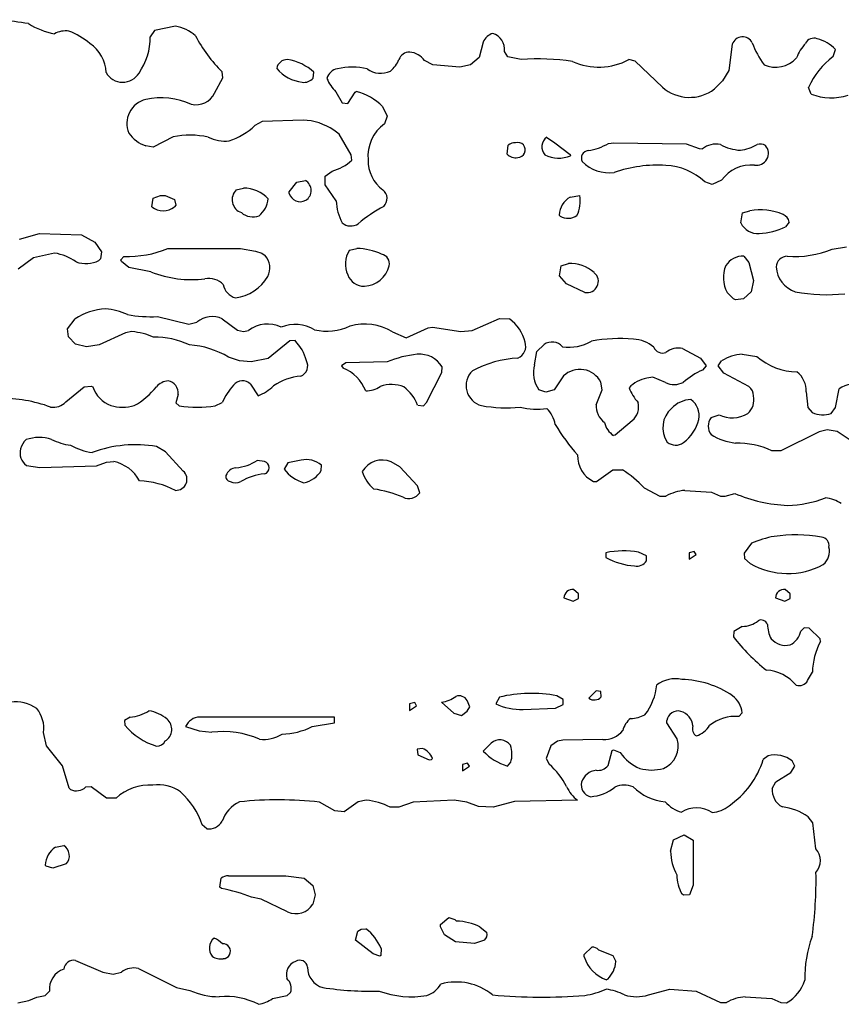
# Model space of a CAD drawing. Extents: x -6.3 to 7.4, y -0.7 to 5.3.
# Drawn here: x 5.2 to 5.8, y 0.2 to 0.9 of the extents above; entities that cross this region are included whole.
import ezdxf

# ---------------------------------------------------------------- set-up
doc = ezdxf.new("R2010")
doc.units = 0
doc.header["$MEASUREMENT"] = 0
doc.linetypes.add('solid', pattern=[0])
doc.layers.add('1', color=1, linetype='solid')

msp = doc.modelspace()

# ---------------------------------------------------------------- linework, layer by layer
at = {"layer": '1', "color": 7, "linetype": 'solid'}
for p, q in [((5.29925, 0.85421), (5.29646, 0.8502)), ((5.31311, 0.85709), (5.29925, 0.85421)), ((5.51669, 0.84665), (5.51402, 0.83646)), ((5.53311, 0.83697), (5.53083, 0.84051)), ((5.68154, 0.8452), (5.67921, 0.82787)), ((5.74831, 0.83705), (5.74976, 0.84169)), ((5.48339, 0.83154), (5.47795, 0.83445)), ((5.51402, 0.83646), (5.50827, 0.83169)), ((5.54185, 0.83508), (5.53311, 0.83697)), ((5.61717, 0.83402), (5.61311, 0.83508)), ((5.63528, 0.81689), (5.61717, 0.83402)), ((5.50114, 0.83008), (5.48339, 0.83154)), ((5.50827, 0.83169), (5.50114, 0.83008)), ((5.67921, 0.82787), (5.67508, 0.82102)), ((5.33898, 0.8128), (5.34433, 0.82311)), ((5.34433, 0.82311), (5.34402, 0.82689)), ((5.40425, 0.82283), (5.40473, 0.82669)), ((5.67508, 0.82102), (5.66972, 0.81563)), ((5.73378, 0.8122), (5.73201, 0.81669)), ((5.41917, 0.81382), (5.42335, 0.80646)), ((5.42721, 0.80598), (5.43189, 0.81358)), ((5.43189, 0.81358), (5.43276, 0.81398)), ((5.42335, 0.80646), (5.42721, 0.80598)), ((5.45012, 0.80409), (5.45327, 0.7976)), ((5.3976, 0.79508), (5.37055, 0.79402)), ((5.45327, 0.7976), (5.45138, 0.7926)), ((5.37055, 0.79402), (5.36567, 0.79146)), ((5.42134, 0.78583), (5.41787, 0.78846)), ((5.31154, 0.78402), (5.29827, 0.77724)), ((5.42937, 0.77209), (5.42134, 0.78583)), ((5.5587, 0.78378), (5.56417, 0.78008)), ((5.29827, 0.77724), (5.29358, 0.77803)), ((5.53248, 0.7726), (5.53331, 0.7785)), ((5.56417, 0.78008), (5.57429, 0.77224)), ((5.59961, 0.77965), (5.60311, 0.78008)), ((5.60311, 0.78008), (5.65091, 0.77929)), ((5.65091, 0.77929), (5.65953, 0.77618)), ((5.65953, 0.77618), (5.66173, 0.77598)), ((5.42972, 0.76846), (5.42937, 0.77209)), ((5.57429, 0.77224), (5.57457, 0.77146)), ((5.41205, 0.75224), (5.4122, 0.75795)), ((5.4122, 0.75795), (5.41669, 0.76134)), ((5.35331, 0.7489), (5.35811, 0.75008)), ((5.38831, 0.7476), (5.39343, 0.7539)), ((5.39343, 0.7539), (5.39913, 0.75508)), ((5.41953, 0.74161), (5.41205, 0.75224)), ((5.66815, 0.75244), (5.66327, 0.75421)), ((5.67445, 0.75539), (5.66815, 0.75244)), ((5.29748, 0.7376), (5.29831, 0.74346)), ((5.29831, 0.74346), (5.30311, 0.74508)), ((5.30311, 0.74508), (5.30622, 0.74508)), ((5.30622, 0.74508), (5.31248, 0.7426)), ((5.38831, 0.74641), (5.38831, 0.7476)), ((5.57421, 0.74406), (5.58063, 0.74508)), ((5.31248, 0.7426), (5.31335, 0.7387)), ((5.31335, 0.7387), (5.31248, 0.7376)), ((5.56756, 0.73146), (5.56697, 0.7322)), ((5.68724, 0.72705), (5.68835, 0.7337)), ((5.68835, 0.7337), (5.69315, 0.73508)), ((5.71917, 0.7276), (5.71677, 0.72449)), ((5.2098, 0.71634), (5.22307, 0.72008)), ((5.22307, 0.72008), (5.25087, 0.71917)), ((5.25087, 0.71917), (5.25984, 0.71433)), ((5.25984, 0.71433), (5.26413, 0.70791)), ((5.30811, 0.71008), (5.3561, 0.71008)), ((5.3561, 0.71008), (5.36614, 0.70839)), ((5.42831, 0.7089), (5.43311, 0.71008)), ((5.74768, 0.70969), (5.75717, 0.71114)), ((5.21906, 0.70402), (5.20906, 0.6965)), ((5.23307, 0.70705), (5.21906, 0.70402)), ((5.26413, 0.70791), (5.26346, 0.70327)), ((5.27705, 0.70256), (5.27898, 0.70488)), ((5.36614, 0.70839), (5.37016, 0.70705)), ((5.37016, 0.70705), (5.37236, 0.70535)), ((5.68917, 0.70508), (5.69248, 0.70079)), ((5.26346, 0.70327), (5.26248, 0.7022)), ((5.27748, 0.7015), (5.27705, 0.70256)), ((5.28232, 0.69756), (5.27748, 0.7015)), ((5.29689, 0.69469), (5.28232, 0.69756)), ((5.56724, 0.69205), (5.56831, 0.6987)), ((5.56831, 0.6987), (5.57311, 0.70008)), ((5.69248, 0.70079), (5.69563, 0.68882)), ((5.57173, 0.68669), (5.56724, 0.69205)), ((5.58398, 0.68102), (5.57173, 0.68669)), ((5.69563, 0.68882), (5.69402, 0.68142)), ((5.68224, 0.67669), (5.67811, 0.68098)), ((5.69402, 0.68142), (5.68902, 0.67669)), ((5.68374, 0.67622), (5.68224, 0.67669)), ((5.68902, 0.67669), (5.68374, 0.67622)), ((5.3011, 0.66508), (5.32185, 0.66008)), ((5.24173, 0.65697), (5.24669, 0.66346)), ((5.32185, 0.66008), (5.32732, 0.66134)), ((5.34406, 0.66362), (5.35406, 0.65614)), ((5.48032, 0.6576), (5.48311, 0.65811)), ((5.48311, 0.65811), (5.50185, 0.65508)), ((5.50937, 0.65587), (5.5276, 0.66382)), ((5.5276, 0.66382), (5.53402, 0.66346)), ((5.24221, 0.65169), (5.24173, 0.65697)), ((5.24693, 0.64669), (5.24221, 0.65169)), ((5.27992, 0.65429), (5.2626, 0.64634)), ((5.28433, 0.65508), (5.27992, 0.65429)), ((5.35406, 0.65614), (5.35811, 0.65508)), ((5.35811, 0.65508), (5.36134, 0.65587)), ((5.45673, 0.65504), (5.46567, 0.65091)), ((5.46567, 0.65091), (5.48032, 0.6576)), ((5.50185, 0.65508), (5.50937, 0.65587)), ((5.25433, 0.64508), (5.24693, 0.64669)), ((5.2626, 0.64634), (5.25433, 0.64508)), ((5.38882, 0.64902), (5.37453, 0.63724)), ((5.39221, 0.64917), (5.38882, 0.64902)), ((5.55224, 0.64193), (5.55697, 0.64657)), ((5.55063, 0.63319), (5.55224, 0.64193)), ((5.64866, 0.64382), (5.66043, 0.63756)), ((5.68815, 0.64008), (5.69783, 0.63862)), ((5.35547, 0.63587), (5.34827, 0.63827)), ((5.36311, 0.63508), (5.35547, 0.63587)), ((5.37453, 0.63724), (5.36311, 0.63508)), ((5.42575, 0.63445), (5.42287, 0.63256)), ((5.42287, 0.63256), (5.42409, 0.63102)), ((5.45311, 0.63508), (5.42575, 0.63445)), ((5.66043, 0.63756), (5.66417, 0.63256)), ((5.66417, 0.63256), (5.66189, 0.62961)), ((5.67209, 0.63256), (5.67449, 0.63567)), ((5.67587, 0.62756), (5.67209, 0.63256)), ((5.47929, 0.60815), (5.48937, 0.62807)), ((5.48937, 0.62807), (5.48953, 0.63185)), ((5.56988, 0.62579), (5.56374, 0.61669)), ((5.69256, 0.6187), (5.67587, 0.62756)), ((5.25276, 0.61862), (5.2574, 0.61894)), ((5.2574, 0.61894), (5.25846, 0.61846)), ((5.36276, 0.62035), (5.36772, 0.61264)), ((5.59551, 0.61669), (5.59457, 0.62161)), ((5.62902, 0.62496), (5.62488, 0.62425)), ((5.63736, 0.62134), (5.62902, 0.62496)), ((5.24051, 0.60858), (5.25276, 0.61862)), ((5.3148, 0.61358), (5.31323, 0.60795)), ((5.55811, 0.61508), (5.55347, 0.61665)), ((5.56374, 0.61669), (5.55811, 0.61508)), ((5.59154, 0.60673), (5.59551, 0.61669)), ((5.73051, 0.61524), (5.73154, 0.60496)), ((5.74976, 0.60496), (5.75224, 0.6172)), ((5.31323, 0.60795), (5.31555, 0.60606)), ((5.33945, 0.60594), (5.34406, 0.60815)), ((5.47335, 0.60646), (5.47724, 0.60594)), ((5.47724, 0.60594), (5.47929, 0.60815)), ((5.66752, 0.59819), (5.67276, 0.60008)), ((5.73154, 0.60496), (5.73433, 0.60154)), ((5.74701, 0.60094), (5.74976, 0.60496)), ((5.61528, 0.59618), (5.60409, 0.58661)), ((5.60409, 0.58661), (5.60295, 0.58634)), ((5.7389, 0.58882), (5.71366, 0.5763)), ((5.74441, 0.59008), (5.7389, 0.58882)), ((5.75095, 0.58902), (5.74441, 0.59008)), ((5.76217, 0.5815), (5.75095, 0.58902)), ((5.3065, 0.57563), (5.30063, 0.57902)), ((5.31827, 0.56283), (5.3065, 0.57563)), ((5.71366, 0.5763), (5.70764, 0.5763)), ((5.26079, 0.5663), (5.26756, 0.56882)), ((5.26756, 0.56882), (5.27228, 0.56917)), ((5.37197, 0.56917), (5.36717, 0.56988)), ((5.38736, 0.56831), (5.38508, 0.56413)), ((5.39622, 0.57), (5.38736, 0.56831)), ((5.46154, 0.56563), (5.45591, 0.56902)), ((5.21445, 0.5665), (5.22331, 0.56512)), ((5.22331, 0.56512), (5.26079, 0.5663)), ((5.40953, 0.56327), (5.40973, 0.56669)), ((5.47331, 0.55311), (5.46154, 0.56563)), ((5.59161, 0.55583), (5.60244, 0.56362)), ((5.60244, 0.56362), (5.60882, 0.56362)), ((5.58961, 0.55598), (5.59161, 0.55583)), ((5.47473, 0.54846), (5.47331, 0.55311)), ((5.62331, 0.55169), (5.63366, 0.5463)), ((5.65012, 0.55008), (5.66768, 0.54882)), ((5.66768, 0.54882), (5.67366, 0.5463)), ((5.67689, 0.54614), (5.68315, 0.54807)), ((5.63366, 0.5463), (5.6376, 0.5463)), ((5.67366, 0.5463), (5.67689, 0.54614)), ((5.69417, 0.51504), (5.68937, 0.50862)), ((5.59791, 0.50882), (5.59791, 0.50567)), ((5.62472, 0.50665), (5.61949, 0.50917)), ((5.65638, 0.50961), (5.65291, 0.50882)), ((5.65291, 0.50882), (5.65291, 0.50449)), ((5.6576, 0.50756), (5.65638, 0.50961)), ((5.68937, 0.50862), (5.68957, 0.50496)), ((5.62472, 0.50343), (5.62472, 0.50665)), ((5.65291, 0.50449), (5.6576, 0.50756)), ((5.68957, 0.50496), (5.69339, 0.50165)), ((5.57972, 0.48165), (5.57654, 0.48441)), ((5.71976, 0.48165), (5.71654, 0.48441)), ((5.57, 0.47894), (5.57634, 0.47681)), ((5.57634, 0.47681), (5.57972, 0.47843)), ((5.57972, 0.47843), (5.57972, 0.48165)), ((5.71004, 0.47894), (5.71638, 0.47681)), ((5.71638, 0.47681), (5.71976, 0.47843)), ((5.71976, 0.47843), (5.71976, 0.48165)), ((5.68252, 0.45665), (5.68228, 0.45323)), ((5.68815, 0.46004), (5.68252, 0.45665)), ((5.72902, 0.45917), (5.72697, 0.45701)), ((5.73244, 0.45898), (5.72902, 0.45917)), ((5.73957, 0.45185), (5.73244, 0.45898)), ((5.73984, 0.45008), (5.73957, 0.45185)), ((5.73138, 0.42433), (5.73457, 0.42976)), ((5.73138, 0.42419), (5.73138, 0.42433)), ((5.5915, 0.4174), (5.58665, 0.41256)), ((5.59465, 0.41689), (5.5915, 0.4174)), ((5.5078, 0.40681), (5.5061, 0.41102)), ((5.5274, 0.41327), (5.52496, 0.4089)), ((5.56973, 0.41165), (5.56547, 0.41417)), ((5.56973, 0.40843), (5.56973, 0.41165)), ((5.59472, 0.41343), (5.59465, 0.41689)), ((5.47138, 0.40961), (5.46791, 0.40878)), ((5.46791, 0.40878), (5.46791, 0.40449)), ((5.46791, 0.40449), (5.4726, 0.40756)), ((5.4726, 0.40756), (5.47138, 0.40961)), ((5.48913, 0.41004), (5.49736, 0.40256)), ((5.5024, 0.4011), (5.5061, 0.40406)), ((5.5061, 0.40406), (5.5078, 0.40681)), ((5.54311, 0.40504), (5.56449, 0.40594)), ((5.56449, 0.40594), (5.56973, 0.40843)), ((5.28307, 0.40004), (5.27945, 0.39791)), ((5.27945, 0.39791), (5.27961, 0.39472)), ((5.41831, 0.40004), (5.32913, 0.40004)), ((5.41831, 0.3963), (5.41831, 0.40004)), ((5.49736, 0.40256), (5.5024, 0.4011)), ((5.63831, 0.39622), (5.63815, 0.39772)), ((5.68587, 0.40043), (5.68799, 0.40291)), ((5.3198, 0.39394), (5.3287, 0.39094)), ((5.3287, 0.39094), (5.33709, 0.39004)), ((5.40358, 0.39378), (5.41831, 0.3963)), ((5.64496, 0.38559), (5.63831, 0.39622)), ((5.22783, 0.38102), (5.22571, 0.38988)), ((5.56937, 0.38472), (5.56579, 0.38417)), ((5.59595, 0.38516), (5.56937, 0.38472)), ((5.23827, 0.36783), (5.22783, 0.38102)), ((5.47665, 0.37929), (5.47291, 0.37878)), ((5.47291, 0.37878), (5.47335, 0.3752)), ((5.52201, 0.38291), (5.51665, 0.37756)), ((5.5615, 0.38114), (5.55847, 0.37272)), ((5.56579, 0.38417), (5.5615, 0.38114)), ((5.59929, 0.36795), (5.60213, 0.37803)), ((5.60213, 0.37803), (5.60295, 0.3785)), ((5.60295, 0.3785), (5.60736, 0.37661)), ((5.47335, 0.3752), (5.48091, 0.37173)), ((5.48091, 0.37173), (5.48248, 0.37193)), ((5.48248, 0.37193), (5.48315, 0.37272)), ((5.55847, 0.37272), (5.56032, 0.36886)), ((5.7052, 0.37449), (5.70197, 0.37197)), ((5.24272, 0.35315), (5.23827, 0.36783)), ((5.50638, 0.36961), (5.50291, 0.36878)), ((5.50291, 0.36878), (5.50291, 0.36445)), ((5.50291, 0.36445), (5.5076, 0.36756)), ((5.5076, 0.36756), (5.50638, 0.36961)), ((5.53276, 0.36768), (5.535, 0.3702)), ((5.72024, 0.36331), (5.72299, 0.36756)), ((5.72299, 0.36756), (5.7211, 0.37102)), ((5.71032, 0.3572), (5.72024, 0.36331)), ((5.24374, 0.35213), (5.24272, 0.35315)), ((5.2574, 0.35398), (5.25362, 0.35378)), ((5.2674, 0.34646), (5.2574, 0.35398)), ((5.70799, 0.35291), (5.71032, 0.3572)), ((5.27378, 0.34646), (5.2674, 0.34646)), ((5.41858, 0.33799), (5.40831, 0.34378)), ((5.43406, 0.34398), (5.42465, 0.33748)), ((5.43937, 0.34504), (5.43406, 0.34398)), ((5.46091, 0.34043), (5.45508, 0.34047)), ((5.47039, 0.34378), (5.46091, 0.34043)), ((5.4976, 0.34504), (5.47039, 0.34378)), ((5.50583, 0.34378), (5.4976, 0.34504)), ((5.51366, 0.34083), (5.50583, 0.34378)), ((5.52339, 0.34043), (5.51366, 0.34083)), ((5.53732, 0.34425), (5.52339, 0.34043)), ((5.57917, 0.34504), (5.53732, 0.34425)), ((5.42465, 0.33748), (5.41858, 0.33799)), ((5.73476, 0.33016), (5.73173, 0.33413)), ((5.33378, 0.32618), (5.33083, 0.32878)), ((5.73689, 0.31299), (5.73476, 0.33016)), ((5.64252, 0.31894), (5.64965, 0.32217)), ((5.64965, 0.32217), (5.65563, 0.31858)), ((5.23366, 0.31402), (5.23913, 0.31504)), ((5.64063, 0.3113), (5.64252, 0.31894)), ((5.65563, 0.31858), (5.65563, 0.28878)), ((5.22752, 0.30142), (5.22693, 0.30217)), ((5.23185, 0.30004), (5.22752, 0.30142)), ((5.24071, 0.30287), (5.23185, 0.30004)), ((5.34248, 0.28752), (5.34331, 0.29343)), ((5.34811, 0.29504), (5.3861, 0.29504)), ((5.3861, 0.29504), (5.39827, 0.29343)), ((5.39827, 0.29343), (5.40398, 0.28866)), ((5.34346, 0.28661), (5.34248, 0.28752)), ((5.40398, 0.28866), (5.40559, 0.28252)), ((5.65563, 0.28878), (5.65315, 0.28252)), ((5.36988, 0.27965), (5.3635, 0.28083)), ((5.40559, 0.28252), (5.40398, 0.27638)), ((5.64921, 0.28224), (5.64811, 0.28315)), ((5.65315, 0.28252), (5.64921, 0.28224)), ((5.38732, 0.2713), (5.36988, 0.27965)), ((5.48839, 0.26295), (5.49394, 0.26752)), ((5.49394, 0.26752), (5.49791, 0.2661)), ((5.4885, 0.26134), (5.48839, 0.26295)), ((5.4911, 0.25602), (5.4885, 0.26134)), ((5.49791, 0.2661), (5.49913, 0.26504)), ((5.51453, 0.26126), (5.51902, 0.25752)), ((5.43221, 0.25252), (5.43366, 0.25843)), ((5.43366, 0.25843), (5.43606, 0.25965)), ((5.43606, 0.25965), (5.43913, 0.26004)), ((5.49839, 0.25146), (5.4911, 0.25602)), ((5.44398, 0.24335), (5.43221, 0.25252)), ((5.51087, 0.25024), (5.49839, 0.25146)), ((5.51748, 0.25252), (5.51087, 0.25024)), ((5.58343, 0.24295), (5.58854, 0.24791)), ((5.44831, 0.24181), (5.44398, 0.24335)), ((5.44902, 0.24244), (5.44831, 0.24181)), ((5.44917, 0.24697), (5.44902, 0.24244)), ((5.5835, 0.24134), (5.58343, 0.24295)), ((5.59311, 0.24606), (5.60248, 0.2424)), ((5.60248, 0.2424), (5.60457, 0.23827)), ((5.24685, 0.23909), (5.26512, 0.23126)), ((5.26512, 0.23126), (5.27185, 0.23004)), ((5.27185, 0.23004), (5.27732, 0.23126)), ((5.28862, 0.23378), (5.31386, 0.22126)), ((5.59925, 0.22665), (5.59831, 0.2263)), ((5.22134, 0.21484), (5.22693, 0.21591)), ((5.22693, 0.21591), (5.22969, 0.21866)), ((5.31386, 0.22126), (5.32268, 0.21921)), ((5.37732, 0.21378), (5.38697, 0.21591)), ((5.38697, 0.21591), (5.38925, 0.21776)), ((5.6261, 0.21626), (5.64012, 0.22004)), ((5.64012, 0.22004), (5.65764, 0.21878)), ((5.65764, 0.21878), (5.67366, 0.21126)), ((5.69012, 0.21504), (5.70768, 0.21378)), ((5.20886, 0.21091), (5.21606, 0.21252)), ((5.21606, 0.21252), (5.22134, 0.21484)), ((5.67366, 0.21126), (5.6776, 0.21126)), ((5.70768, 0.21378), (5.71366, 0.21126)), ((5.71366, 0.21126), (5.71744, 0.2111))]:
    msp.add_line(p, q, dxfattribs=at)
for centre, radius, start, end in [((5.18519, 0.68092), 0.18055, 80.24305, 92.18469), ((5.24365, 0.90454), 0.05351, 238.61691, 258.59378), ((5.24025, 0.83994), 0.01411, 80.58464, 120.57962), ((5.22721, 0.81194), 0.04465, 48.99878, 69.88439), ((5.30906, 0.83142), 0.02598, 48.31839, 81.03331), ((5.25512, 0.8499), 0.04134, -35.01206, 0.41307), ((5.41352, 0.89672), 0.09852, 207.76, 225.13126), ((5.52614, 0.84263), 0.01027, 107.16741, 156.92693), ((5.51958, 0.84169), 0.01131, 353.99709, 431.79791), ((5.68836, 0.84287), 0.00721, 27.31304, 161.20648), ((5.7355, 0.84297), 0.00627, 70.04787, 152.87211), ((5.73193, 0.82535), 0.02419, 42.49366, 76.34805), ((5.24298, 0.8255), 0.02424, 2.25134, 56.11766), ((5.74912, 0.86596), 0.05784, 199.99537, 216.32869), ((5.75399, 0.82446), 0.03218, 138.40158, 158.64182), ((5.38697, 0.82808), 0.00697, 87.7122, 171.29862), ((5.38227, 0.80215), 0.03327, 47.55096, 81.40218), ((5.44231, 0.84307), 0.0203, 309.99367, 336.93834), ((5.46801, 0.83262), 0.00746, 89.24305, 160.44597), ((5.46659, 0.826), 0.01417, 36.63785, 83.82348), ((5.55348, 0.68541), 0.15012, 81.44083, 94.4447), ((5.59324, 0.87207), 0.04199, 245.50283, 298.24628), ((5.71019, 0.84868), 0.01864, 245.70064, 317.88632), ((5.77994, 0.79501), 0.05261, 126.96373, 155.66247), ((5.40026, 0.84645), 0.02659, 220.6322, 262.63738), ((5.42175, 0.82036), 0.00878, 99.43178, 165.21238), ((5.42975, 0.78777), 0.04231, 76.19553, 102.87978), ((5.44874, 0.84139), 0.01537, 234.63147, 295.50297), ((5.27817, 0.8327), 0.01262, 209.63999, 328.91361), ((5.39806, 0.82814), 0.00815, 261.43727, 319.40053), ((5.43784, 0.83275), 0.02658, 202.44606, 225.40515), ((5.65327, 0.83725), 0.02717, 228.52725, 307.28245), ((5.29735, 0.79275), 0.0164, 103.98628, 202.55698), ((5.30377, 0.76196), 0.04784, 65.43424, 102.53977), ((5.32651, 0.81919), 0.01401, 258.273, 332.82881), ((5.42189, 0.77469), 0.04076, 46.16845, 74.53904), ((5.74692, 0.84718), 0.03736, 249.41481, 287.43373), ((5.39561, 0.7546), 0.04052, 56.67573, 87.19076), ((5.33321, 0.82672), 0.04793, 288.75468, 312.62645), ((5.46661, 0.77135), 0.02615, 125.64216, 185.55492), ((5.30033, 0.79904), 0.02206, 214.7672, 252.1943), ((5.32268, 0.7262), 0.05888, 78.11824, 100.91207), ((5.34558, 0.80419), 0.02305, 242.14279, 277.59323), ((5.56381, 0.77728), 0.00826, 128.18049, 220.01793), ((5.53779, 0.77293), 0.00715, 87.46857, 128.84089), ((5.53951, 0.77528), 0.005, -88.83687, 106.19448), ((5.58114, 0.8105), 0.03596, 277.8625, 300.89416), ((5.67063, 0.76506), 0.01409, 77.57244, 129.16098), ((5.68955, 0.80976), 0.03479, 242.81593, 265.60836), ((5.68265, 0.80601), 0.03122, 277.80475, 299.43108), ((5.69756, 0.77302), 0.0079, -99.78075, 41.23101), ((5.70019, 0.77329), 0.00595, 56.09959, 111.67294), ((5.4641, 0.76796), 0.02353, 177.91305, 234.12394), ((5.53809, 0.7777), 0.00758, 222.3238, 281.56892), ((5.5666, 0.79085), 0.02097, 244.23245, 292.336), ((5.58673, 0.76989), 0.00503, 97.55714, 207.10478), ((5.40931, 0.79033), 0.02992, 284.29649, 313.0443), ((5.59973, 0.78456), 0.02436, 224.12374, 278.62369), ((5.63234, 0.67475), 0.09048, 86.67028, 108.66541), ((5.63562, 0.72465), 0.04048, 46.9155, 87.19691), ((5.69415, 0.74083), 0.0245, 85.1397, 143.51447), ((5.35776, 0.72689), 0.02319, 43.83339, 89.139), ((5.3953, 0.74849), 0.00762, -58.80343, 59.83783), ((5.35969, 0.74241), 0.0091, 134.53258, 250.78168), ((5.35737, 0.74487), 0.01723, 310.09913, 353.61031), ((5.39561, 0.74869), 0.00765, 197.31399, 298.47367), ((5.44579, 0.74315), 0.00732, -45.67267, 51.82738), ((5.58116, 0.73167), 0.01421, 119.29744, 177.82652), ((5.56015, 0.74134), 0.02082, -26.75149, 10.35049), ((5.30498, 0.74741), 0.01235, 232.61422, 307.41386), ((5.45229, 0.74262), 0.03278, 181.75324, 208.28299), ((5.49851, 0.64952), 0.1004, 118.30285, 129.93853), ((5.36447, 0.74324), 0.01222, 230.46063, 289.06175), ((5.57275, 0.74045), 0.01038, 240.00817, 305.23096), ((5.70013, 0.69852), 0.03722, 66.18103, 100.80701), ((5.71237, 0.72625), 0.00693, 11.21952, 66.32006), ((5.42912, 0.7337), 0.00873, 229.26324, 304.37492), ((5.69811, 0.73192), 0.0119, 204.1344, 276.08944), ((5.69683, 0.76663), 0.04662, 273.1186, 295.31929), ((5.2817, 0.77387), 0.06904, 267.73907, 292.4895), ((5.43272, 0.67046), 0.03962, 64.89823, 89.4336), ((5.22705, 0.67138), 0.03618, 55.92037, 80.42202), ((5.36378, 0.69723), 0.01182, -28.39503, 43.41404), ((5.44136, 0.69986), 0.01587, 145.30249, 206.92173), ((5.4482, 0.69998), 0.00649, -11.40313, 78.24025), ((5.68884, 0.69131), 0.01378, 88.62831, 147.34103), ((5.71784, 0.69771), 0.00721, 90.03818, 178.05157), ((5.72236, 0.77245), 0.06768, 266.16854, 291.97076), ((5.25397, 0.71805), 0.01799, 248.30553, 298.23584), ((5.43691, 0.70328), 0.01824, 273.76414, 345.46895), ((5.5748, 0.67763), 0.02252, 47.00404, 94.31202), ((5.69606, 0.69076), 0.02044, 157.0184, 208.56779), ((5.72879, 0.69879), 0.01818, 182.63447, 252.06155), ((5.32357, 0.76085), 0.07134, 248.04118, 277.24011), ((5.34926, 0.706), 0.02877, 276.90151, 329.991), ((5.43774, 0.69618), 0.01111, 198.38289, 271.88773), ((5.58547, 0.68831), 0.00744, -101.58137, 50.96422), ((5.33503, 0.67684), 0.01346, 43.91134, 100.56039), ((5.35582, 0.68831), 0.0113, 190.83944, 254.04091), ((5.74377, 0.78647), 0.10697, 258.90517, 276.55502), ((5.26854, 0.6309), 0.03922, 92.47474, 123.85748), ((5.26405, 0.62912), 0.04105, 65.03494, 86.09133), ((5.29659, 0.74954), 0.08458, 259.63579, 273.05513), ((5.33745, 0.64954), 0.01555, 64.87862, 130.66264), ((5.3741, 0.63875), 0.02135, 65.05651, 126.71258), ((5.39231, 0.63485), 0.02501, 59.20687, 111.58689), ((5.41341, 0.69017), 0.03483, 256.23263, 295.8322), ((5.43815, 0.62334), 0.03674, 59.61532, 105.09029), ((5.52008, 0.64291), 0.02483, 11.98952, 55.86336), ((5.28062, 0.61193), 0.04331, 65.50078, 85.09012), ((5.29997, 0.59905), 0.0523, 64.69591, 91.51772), ((5.31786, 0.58624), 0.06026, 59.69106, 85.74887), ((5.36918, 0.62723), 0.03181, 15.68614, 43.62378), ((5.53639, 0.64532), 0.00844, -66.73627, 19.04667), ((5.56222, 0.63888), 0.00932, 41.71785, 124.30257), ((5.57334, 0.67475), 0.02997, 262.01392, 300.06079), ((5.60687, 0.54739), 0.10311, 84.84097, 100.3493), ((5.61526, 0.62847), 0.02163, 48.73159, 87.66493), ((5.48016, 0.56938), 0.07105, 95.69451, 112.37745), ((5.47473, 0.62281), 0.01734, 31.41563, 95.34413), ((5.63539, 0.64738), 0.00644, 204.40499, 290.07672), ((5.64563, 0.63143), 0.01276, 76.25412, 129.02007), ((5.6891, 0.61378), 0.02632, 92.0628, 123.71437), ((5.72503, 0.66992), 0.04146, 229.01186, 268.98129), ((5.39311, 0.63249), 0.00748, 293.578, 386.52318), ((5.54387, 0.56408), 0.0736, 93.22726, 117.81322), ((5.5701, 0.62802), 0.02014, 165.12026, 214.33665), ((5.39878, 0.58926), 0.03647, 94.20901, 124.67092), ((5.41343, 0.60561), 0.02756, 22.02234, 67.22631), ((5.51907, 0.61937), 0.01368, 134.22655, 255.27153), ((5.58068, 0.61455), 0.01558, 26.94998, 133.85854), ((5.6801, 0.58673), 0.04658, 113.00917, 131.72559), ((5.71421, 0.61565), 0.01631, -1.45037, 51.81069), ((5.30907, 0.6114), 0.01114, 94.1267, 140.1626), ((5.30682, 0.61461), 0.00804, -7.29382, 79.65827), ((5.38124, 0.59194), 0.04056, 136.99573, 156.44755), ((5.35749, 0.61517), 0.00739, 44.55026, 143.10566), ((5.35705, 0.64063), 0.02996, 290.86776, 314.47132), ((5.45596, 0.5982), 0.0219, 67.73778, 109.67168), ((5.62912, 0.60238), 0.02228, 100.968, 135.65712), ((5.64306, 0.63361), 0.01353, 245.081, 296.45715), ((5.76339, 0.60138), 0.01935, 75.03593, 125.15595), ((5.2777, 0.6251), 0.02035, 199.03685, 248.72599), ((5.26131, 0.64999), 0.05025, 299.24807, 321.26446), ((5.43915, 0.63285), 0.01691, 269.40965, 303.90665), ((5.44827, 0.59691), 0.02683, 20.83681, 53.4425), ((5.64104, 0.62856), 0.0298, 200.84591, 222.91314), ((5.68414, 0.60983), 0.01169, 310.52078, 373.31447), ((5.6887, 0.61306), 0.00683, 355.44075, 415.62583), ((5.19785, 0.51663), 0.09432, 69.81252, 90.67625), ((5.23216, 0.6166), 0.01158, 261.2272, 316.18143), ((5.2781, 0.63399), 0.02892, 254.38725, 285.58311), ((5.32788, 0.68275), 0.07767, 260.86744, 278.56616), ((5.53238, 0.70213), 0.09745, 260.07795, 275.15746), ((5.60463, 0.60564), 0.01314, 175.225, 234.32797), ((5.60774, 0.60532), 0.01184, -50.50156, 14.41512), ((5.65446, 0.59232), 0.01776, 90.93586, 137.44429), ((5.64676, 0.59957), 0.01286, -11.31338, 54.79427), ((5.55215, 0.6496), 0.04586, 256.10764, 278.25703), ((5.5456, 0.59045), 0.01903, 9.48169, 46.33456), ((5.65242, 0.59156), 0.01688, 130.83203, 214.2725), ((5.68145, 0.61797), 0.01989, 244.09727, 301.13021), ((5.74147, 0.61846), 0.01837, 247.12908, 287.53723), ((5.67345, 0.65851), 0.12694, 210.76144, 222.03889), ((5.61049, 0.59796), 0.01385, 192.50139, 237.02404), ((5.6335, 0.60304), 0.02655, 306.48356, 346.95449), ((5.67496, 0.59256), 0.00933, 142.89831, 217.10169), ((5.68893, 0.62233), 0.04137, 238.83154, 262.62676), ((5.22244, 0.57448), 0.01224, 131.7366, 165.45972), ((5.22297, 0.55848), 0.0266, 72.29334, 109.05124), ((5.2483, 0.61761), 0.03793, 242.97036, 262.97581), ((5.26351, 0.61484), 0.04013, 240.35585, 262.21083), ((5.28654, 0.49934), 0.08092, 79.97172, 110.59895), ((5.6441, 0.58867), 0.0087, 229.60098, 306.64459), ((5.68481, 0.52682), 0.05449, 65.23137, 91.24697), ((5.22062, 0.57485), 0.01039, 164.91478, 233.54087), ((5.59801, 0.57285), 0.01884, 178.01999, 243.52787), ((5.26669, 0.54396), 0.02583, 28.94005, 77.49087), ((5.35145, 0.5929), 0.02787, 273.41312, 304.32154), ((5.37076, 0.56506), 0.00429, 286.37953, 433.62047), ((5.39969, 0.55493), 0.01546, 49.51905, 102.96092), ((5.45006, 0.55451), 0.01564, 68.06977, 149.02333), ((5.31341, 0.55738), 0.0073, 267.62911, 408.34164), ((5.35442, 0.55653), 0.00865, 98.70669, 156.33322), ((5.37447, 0.52667), 0.03436, 94.16633, 121.83522), ((5.40501, 0.57891), 0.02481, 216.55863, 253.85254), ((5.39447, 0.5722), 0.01751, 281.98717, 329.30993), ((5.46065, 0.56996), 0.02511, 197.15204, 229.23862), ((5.57171, 0.50379), 0.0704, 42.87297, 58.19236), ((5.28587, 0.496), 0.06056, 63.26216, 86.75671), ((5.34973, 0.55923), 0.00332, 166.63727, 261.75496), ((5.35288, 0.56306), 0.00798, 243.00685, 295.71791), ((5.43352, 0.47572), 0.07599, 66.62911, 81.87935), ((5.46736, 0.55376), 0.00907, 245.95978, 324.30228), ((5.65297, 0.51802), 0.03218, 95.07691, 118.52097), ((5.72267, 0.64049), 0.10051, 246.84968, 267.425), ((5.71642, 0.61375), 0.07369, 271.34902, 291.27105), ((5.7416, 0.52425), 0.02088, 54.71305, 85.73581), ((5.72057, 0.45506), 0.06553, 99.94558, 113.75492), ((5.72346, 0.41808), 0.10252, 80.44593, 97.96455), ((5.73983, 0.51345), 0.00576, 350.7118, 443.56299), ((5.6096, 0.45427), 0.05578, 79.78963, 102.09278), ((5.73414, 0.50983), 0.01169, 310.52056, 373.31564), ((5.61985, 0.54483), 0.04489, 240.7375, 266.21297), ((5.61808, 0.50803), 0.00808, 261.49786, 325.24444), ((5.7182, 0.54489), 0.04985, 240.14762, 298.17287), ((5.57595, 0.47847), 0.00597, 84.38729, 175.45355), ((5.71593, 0.47853), 0.00591, 84.15936, 176.02279), ((5.68791, 0.47722), 0.01718, 270.80923, 308.74302), ((5.70068, 0.46), 0.00432, 19.12702, 117.90558), ((5.72579, 0.46185), 0.02103, 181.16415, 208.13409), ((5.71299, 0.46043), 0.01439, 298.61247, 346.24786), ((5.7797, 0.52745), 0.12247, 217.30226, 231.87645), ((5.71715, 0.46082), 0.01331, 221.91847, 281.86021), ((5.77848, 0.4292), 0.04392, 151.6166, 179.26778), ((5.70261, 0.40372), 0.02742, 39.3314, 86.89901), ((5.64403, 0.40386), 0.02157, 79.08396, 125.51549), ((5.64615, 0.36154), 0.06353, 55.94466, 88.23524), ((5.72564, 0.42745), 0.0066, 254.0128, 330.44311), ((5.5946, 0.42449), 0.03702, 321.90937, 355.23625), ((5.48786, 0.42718), 0.01719, 274.26025, 308.76783), ((5.50073, 0.40798), 0.00617, 29.54066, 110.0098), ((5.54859, 0.32301), 0.09271, 79.51039, 103.214), ((5.59022, 0.41733), 0.00596, 233.18361, 319.06413), ((5.67196, 0.40137), 0.0161, 5.49472, 52.64747), ((5.20675, 0.38386), 0.02631, 56.42494, 95.87164), ((5.20588, 0.39295), 0.02007, 351.20988, 399.77976), ((5.28095, 0.427), 0.02704, 274.50043, 302.58571), ((5.29128, 0.37917), 0.0254, 50.26993, 80.41747), ((5.54235, 0.44606), 0.04103, 244.93056, 271.06708), ((5.64558, 0.3966), 0.00751, 75.02711, 171.4587), ((5.30165, 0.39193), 0.00896, 301.53124, 409.09725), ((5.32938, 0.38949), 0.01056, 91.31083, 155.0586), ((5.62321, 0.38761), 0.01463, 127.76691, 166.03076), ((5.61383, 0.42019), 0.02102, 271.15946, 298.14079), ((5.64408, 0.39287), 0.01151, 6.67197, 72.61112), ((5.68331, 0.37433), 0.02622, 84.41437, 129.77547), ((5.31334, 0.42286), 0.04392, 219.83524, 253.13305), ((5.38245, 0.43582), 0.04706, 271.38331, 296.6896), ((5.59646, 0.40129), 0.01614, 268.16188, 321.03769), ((5.6607, 0.39226), 0.00555, 159.35497, 237.91627), ((5.65254, 0.40319), 0.01648, 288.44028, 328.12047), ((5.3443, 0.32893), 0.06154, 66.67324, 96.72704), ((5.37126, 0.40878), 0.0235, 263.6482, 301.62966), ((5.52766, 0.37617), 0.0088, 36.58796, 129.99515), ((5.62995, 0.38072), 0.01578, 292.15987, 377.99737), ((5.30051, 0.38747), 0.00664, 270.73061, 331.40619), ((5.47174, 0.36794), 0.01237, 22.71373, 66.59328), ((5.51622, 0.37535), 0.01947, 344.65618, 378.15932), ((5.54298, 0.4024), 0.0362, 223.33536, 253.59201), ((5.63256, 0.39447), 0.03088, 215.32468, 246.72383), ((5.64729, 0.38884), 0.05722, 304.09976, 342.85061), ((5.70966, 0.35675), 0.01829, 51.29414, 104.12943), ((5.52817, 0.33168), 0.04915, 27.08092, 49.15214), ((5.5928, 0.35349), 0.01151, 96.68247, 162.60336), ((5.59288, 0.37289), 0.00809, 259.88255, 322.42717), ((5.62814, 0.39395), 0.02892, 254.38725, 285.58434), ((5.24751, 0.35997), 0.0087, 244.36351, 314.63441), ((5.29589, 0.32254), 0.03257, 86.16431, 132.75591), ((5.30151, 0.32888), 0.02638, 55.37119, 97.48049), ((5.59436, 0.36466), 0.02482, 205.3074, 232.25781), ((5.58937, 0.35502), 0.00779, 165.85371, 258.07438), ((5.58547, 0.37681), 0.0295, 274.45308, 308.66674), ((5.61014, 0.33917), 0.01589, 68.73657, 113.14213), ((5.64042, 0.37849), 0.03467, 225.00128, 264.61565), ((5.72046, 0.35173), 0.01253, 174.56004, 242.33036), ((5.28096, 0.31163), 0.05273, 18.97953, 47.6333), ((5.38103, 0.1022), 0.24311, 83.55724, 96.01522), ((5.36427, 0.32448), 0.02136, 114.0917, 161.81662), ((5.4359, 0.3038), 0.04139, 62.39141, 85.18762), ((5.65406, 0.35892), 0.02256, 221.48256, 254.28259), ((5.6579, 0.32119), 0.01885, 57.04124, 121.84261), ((5.66707, 0.35611), 0.01913, 273.23999, 310.01524), ((5.71016, 0.3031), 0.0378, 55.1901, 83.17845), ((5.33526, 0.33611), 0.01003, 261.54157, 330.34516), ((5.24214, 0.30136), 0.01523, 123.81344, 176.98306), ((5.23507, 0.30833), 0.00784, -44.05417, 58.80879), ((5.72781, 0.30516), 0.01199, 319.20783, 400.79219), ((5.67605, 0.31242), 0.03544, 181.81401, 208.28355), ((5.3477, 0.28831), 0.00674, 86.50093, 130.64719), ((5.67067, 0.29572), 0.02582, 180.21849, 209.13662), ((5.46044, 0.29237), 0.2765, 352.19054, 361.02565), ((5.32587, 0.18809), 0.10008, 67.90985, 79.87272), ((5.39288, 0.28291), 0.01288, 244.42012, 329.49953), ((5.49844, 0.22896), 0.03608, 63.51651, 88.89335), ((5.41911, 0.23427), 0.03264, 22.90167, 52.15325), ((5.51473, 0.2561), 0.00451, -52.47089, 18.32759), ((5.80542, 0.22815), 0.07589, 159.43936, 181.63686), ((5.34376, 0.24725), 0.00826, 128.1612, 220.45597), ((5.33526, 0.24282), 0.01144, 39.14363, 72.71998), ((5.34458, 0.24515), 0.00491, -89.72671, 95.24179), ((5.58882, 0.24203), 0.00589, 43.23536, 92.6522), ((5.34281, 0.24866), 0.00862, 231.8233, 282.05037), ((5.606, 0.24868), 0.02366, 198.06621, 251.02787), ((5.2458, 0.23251), 0.00667, 80.90007, 173.12203), ((5.39563, 0.22974), 0.0092, 109.27089, 197.28439), ((5.39533, 0.23409), 0.00513, 6.19271, 122.23488), ((5.41432, 0.23448), 0.01389, 179.47103, 254.42783), ((5.58396, 0.24067), 0.02074, 317.48062, 353.34101), ((5.2436, 0.22005), 0.01398, 108.44086, 185.68175), ((5.28559, 0.22078), 0.01335, 76.8712, 128.26942), ((5.38122, 0.22061), 0.00852, 340.44925, 408.65594), ((5.47376, 0.23243), 0.01748, 288.98754, 328.98268), ((5.49888, 0.18673), 0.03808, 50.86083, 105.44594), ((5.70451, 0.23402), 0.02632, 299.43711, 342.21552), ((5.342, 0.26185), 0.04681, 245.62281, 270.10883), ((5.34653, 0.16792), 0.04732, 62.86627, 95.38347), ((5.44232, 0.42994), 0.21123, 261.36205, 271.50793), ((5.46909, 0.27693), 0.0619, 249.95927, 279.63916), ((5.55543, 0.56524), 0.35049, 264.67609, 274.6582), ((5.57452, 0.27463), 0.05947, 279.0694, 293.36628), ((5.59301, 0.18271), 0.03768, 62.93705, 82.22718), ((5.61814, 0.24164), 0.02661, 252.55029, 287.42259), ((5.69297, 0.18298), 0.03218, 95.07607, 118.52131), ((5.36432, 0.23259), 0.02287, 279.53973, 304.65483)]:
    msp.add_arc(centre, radius, start, end, dxfattribs=at)

doc.saveas('drawing.dxf')
